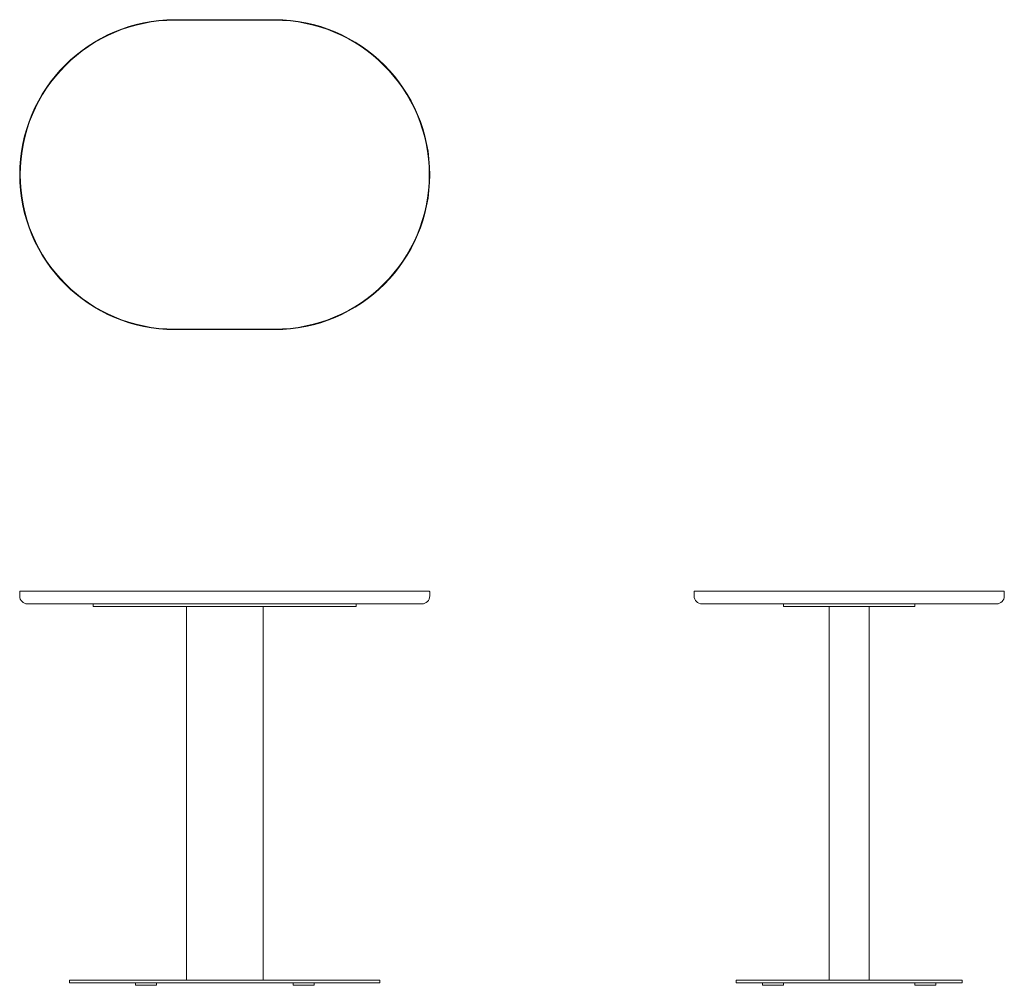
# Model space of a CAD drawing. Units: millimetres. Extents: x 220 to 2093, y 206 to 2044.
import ezdxf

# ---------------------------------------------------------------- set-up
doc = ezdxf.new("R2010")
doc.units = ezdxf.units.MM

msp = doc.modelspace()

# ---------------------------------------------------------------- linework, layer by layer
at = {"color": 7, "linetype": 'Continuous', "lineweight": 15}
for p, q in [((515.1, 2043.6), (705.1, 2043.6)), ((515.1, 2043.6), (515.1, 2042.6)), ((705.1, 2042.6), (515.1, 2042.6)), ((705.1, 2043.6), (705.1, 2042.6)), ((515.1, 1454.6), (705.1, 1454.6)), ((515.1, 1454.6), (515.1, 1453.6)), ((705.1, 1453.6), (515.1, 1453.6)), ((705.1, 1454.6), (705.1, 1453.6)), ((221.1, 955.7), (515.1, 955.7)), ((515.1, 955.7), (705.1, 955.7)), ((705.1, 955.7), (999.1, 955.7)), ((1503.9, 955.7), (2091.9, 955.7)), ((220.1, 954.7), (220.1, 946.7)), ((1000.1, 946.7), (1000.1, 954.7)), ((1502.9, 946.7), (1502.9, 954.7)), ((2092.9, 946.7), (2092.9, 954.7)), ((515.1, 931.7), (235.1, 931.7)), ((360.1, 931.7), (360.1, 926.7)), ((485.1, 926.7), (360.1, 926.7)), ((735.1, 926.7), (485.1, 926.7)), ((705.1, 931.7), (515.1, 931.7)), ((537.1, 926.7), (537.1, 215.7)), ((683.1, 215.7), (683.1, 926.7)), ((985.1, 931.7), (705.1, 931.7)), ((860.1, 926.7), (735.1, 926.7)), ((860.1, 926.7), (860.1, 931.7)), ((2077.9, 931.7), (1517.9, 931.7)), ((1672.9, 926.7), (1672.9, 931.7)), ((1922.9, 926.7), (1672.9, 926.7)), ((1759.9, 926.7), (1759.9, 215.7)), ((1835.9, 215.7), (1835.9, 926.7)), ((1922.9, 926.7), (1922.9, 931.7)), ((315.1, 215.7), (315.1, 210.7)), ((315.1, 215.7), (530.1, 215.7)), ((315.1, 210.7), (530.1, 210.7)), ((440.1, 210.7), (440.1, 205.7)), ((480.1, 205.7), (480.1, 210.7)), ((690.1, 215.7), (530.1, 215.7)), ((690.1, 210.7), (530.1, 210.7)), ((690.1, 215.7), (905.1, 215.7)), ((690.1, 210.7), (905.1, 210.7)), ((740.1, 210.7), (740.1, 205.7)), ((780.1, 205.7), (780.1, 210.7)), ((905.1, 210.7), (905.1, 215.7)), ((1582.9, 215.7), (1582.9, 210.7)), ((1582.9, 215.7), (2012.9, 215.7)), ((1582.9, 210.7), (2012.9, 210.7)), ((1632.9, 210.7), (1632.9, 205.7)), ((1672.9, 205.7), (1672.9, 210.7)), ((1922.9, 210.7), (1922.9, 205.7)), ((1962.9, 205.7), (1962.9, 210.7)), ((2012.9, 215.7), (2012.9, 210.7)), ((440.1, 205.7), (460.1, 205.7)), ((460.1, 205.7), (480.1, 205.7)), ((760.1, 205.7), (740.1, 205.7)), ((780.1, 205.7), (760.1, 205.7)), ((1672.9, 205.7), (1632.9, 205.7)), ((1962.9, 205.7), (1922.9, 205.7))]:
    msp.add_line(p, q, dxfattribs=at)
for centre, radius, start, end in [((515.1, 1748.6), 295, 90, 270), ((515.1, 1748.6), 294, 90, 270), ((705.1, 1748.6), 295, 270, 90), ((705.1, 1748.6), 294, 270, 90), ((221.1, 954.7), 1, 90, 180), ((999.1, 954.7), 1, 0, 90), ((1503.9, 954.7), 1, 90, 180), ((2091.9, 954.7), 1, 0, 90), ((235.1, 946.7), 15, 180, 270), ((985.1, 946.7), 15, 270, 0), ((1517.9, 946.7), 15, 180, 270), ((2077.9, 946.7), 15, 270, 0)]:
    msp.add_arc(centre, radius, start, end, dxfattribs=at)

doc.saveas('drawing.dxf')
